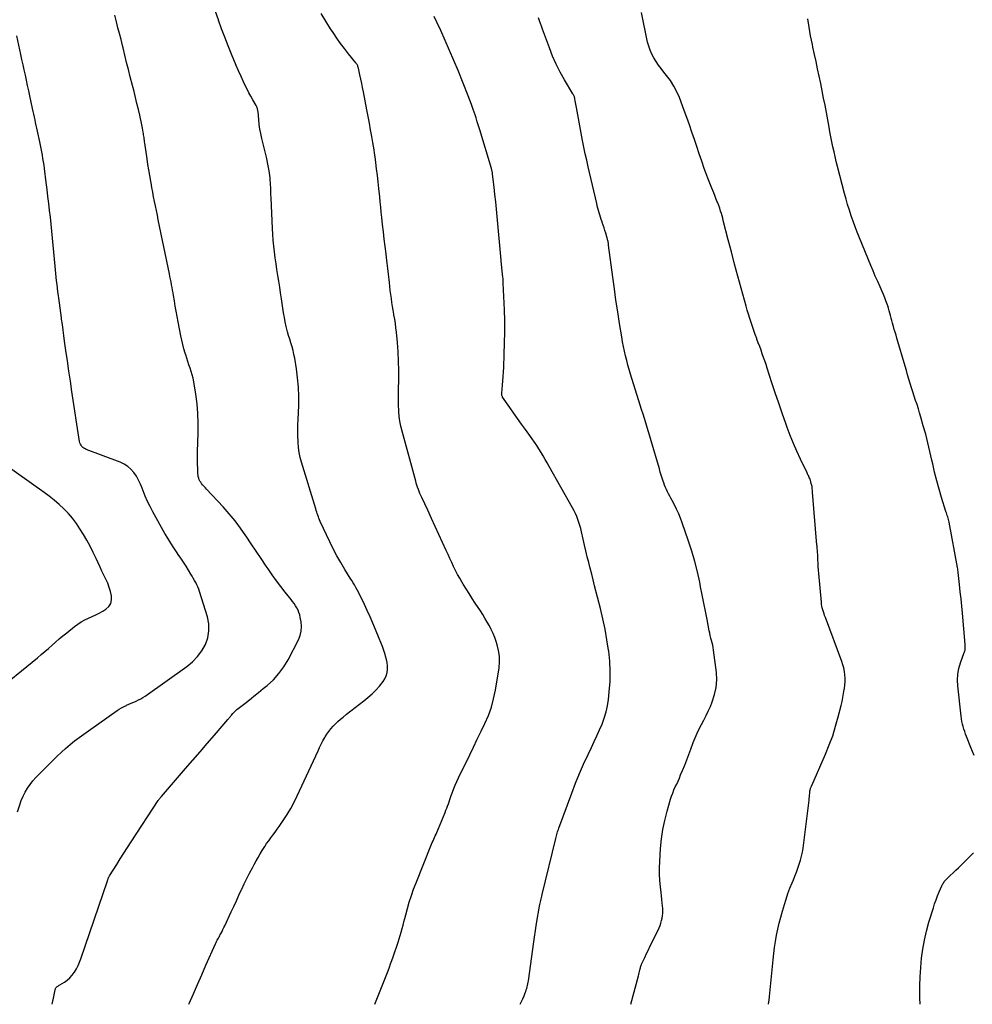
# Model space of a CAD drawing. Units: feet. Extents: x 1995000 to 2000003, y 595000 to 600000.
# Drawn here: x 1995457 to 1995608, y 595000 to 595156 of the extents above; entities that cross this region are included whole.
import ezdxf

# ---------------------------------------------------------------- set-up
doc = ezdxf.new("R2010")
doc.units = ezdxf.units.FT
doc.header["$LTSCALE"] = 100
doc.header["$MEASUREMENT"] = 0
doc.layers.add('CONTOUR INDEX', color=32, linetype='Continuous', lineweight=25)
doc.layers.add('CONTOUR INTERMEDIATE', color=40, linetype='Continuous', lineweight=15)

msp = doc.modelspace()

# ---------------------------------------------------------------- linework, layer by layer
at = {"layer": 'CONTOUR INDEX', "lineweight": 25, "elevation": 940, "flags": 128}
msp.add_lwpolyline([(1995513.56, 595000), (1995514.8, 595003.16), (1995515.01, 595003.7), (1995515.22, 595004.23), (1995515.43, 595004.77), (1995515.64, 595005.31), (1995515.85, 595005.85), (1995516.05, 595006.39), (1995516.24, 595006.93), (1995516.43, 595007.48), (1995517.24, 595009.82), (1995517.42, 595010.35), (1995517.58, 595010.88), (1995517.73, 595011.42), (1995517.87, 595011.96), (1995518.01, 595012.5), (1995518.15, 595013.04), (1995518.29, 595013.58), (1995518.43, 595014.12), (1995518.7, 595015.12), (1995519, 595016.15), (1995519.33, 595017.18), (1995519.69, 595018.19), (1995520.07, 595019.19), (1995522.42, 595025.03), (1995522.53, 595025.3), (1995522.64, 595025.57), (1995522.76, 595025.84), (1995522.88, 595026.1), (1995522.99, 595026.37), (1995523.11, 595026.63), (1995523.22, 595026.9), (1995523.34, 595027.17), (1995524.66, 595030.33), (1995524.79, 595030.67), (1995524.92, 595031), (1995525.05, 595031.33), (1995525.17, 595031.67), (1995525.28, 595032.01), (1995525.4, 595032.35), (1995525.52, 595032.68), (1995525.64, 595033.02), (1995525.82, 595033.51), (1995526.04, 595034.08), (1995526.27, 595034.65), (1995526.52, 595035.21), (1995526.78, 595035.77), (1995528.54, 595039.4), (1995529.15, 595040.65), (1995529.75, 595041.9), (1995530.36, 595043.14), (1995530.96, 595044.39), (1995531.51, 595045.66), (1995531.98, 595046.95), (1995532.33, 595048.27), (1995532.61, 595049.62), (1995533.19, 595053.19), (1995533.27, 595054.11), (1995533.26, 595055.03), (1995533.12, 595055.93), (1995532.9, 595056.83), (1995532.74, 595057.32), (1995532.51, 595057.96), (1995532.25, 595058.59), (1995531.96, 595059.21), (1995531.65, 595059.82), (1995531.31, 595060.41), (1995530.96, 595061), (1995530.6, 595061.58), (1995530.23, 595062.16), (1995529.41, 595063.41), (1995528.93, 595064.15), (1995528.45, 595064.9), (1995527.98, 595065.65), (1995527.52, 595066.41), (1995527.32, 595066.74), (1995526.97, 595067.33), (1995526.63, 595067.94), (1995526.32, 595068.55), (1995526.01, 595069.18), (1995525.72, 595069.8), (1995525.43, 595070.43), (1995525.14, 595071.06), (1995524.85, 595071.69), (1995524.25, 595072.97), (1995523.67, 595074.25), (1995523.08, 595075.52), (1995522.49, 595076.79), (1995521.91, 595078.06), (1995520.97, 595080.09), (1995520.82, 595080.41), (1995520.69, 595080.73), (1995520.56, 595081.05), (1995520.43, 595081.37), (1995520.31, 595081.7), (1995520.2, 595082.02), (1995520.1, 595082.36), (1995520.01, 595082.69), (1995517.86, 595090.59), (1995517.67, 595091.35), (1995517.52, 595092.13), (1995517.42, 595092.91), (1995517.35, 595093.69), (1995517.35, 595093.81), (1995517.31, 595094.67), (1995517.29, 595095.52), (1995517.28, 595096.37), (1995517.3, 595097.22), (1995517.33, 595098.64), (1995517.34, 595100.13), (1995517.32, 595101.62), (1995517.24, 595103.11), (1995517.12, 595104.6), (1995516.96, 595106.21), (1995516.88, 595106.89), (1995516.8, 595107.57), (1995516.69, 595108.25), (1995516.58, 595108.93), (1995516.56, 595109.04), (1995516.45, 595109.67), (1995516.35, 595110.29), (1995516.26, 595110.92), (1995516.17, 595111.54), (1995516.08, 595112.17), (1995516, 595112.8), (1995515.93, 595113.42), (1995515.86, 595114.05), (1995515.8, 595114.53), (1995515.71, 595115.4), (1995515.61, 595116.27), (1995515.5, 595117.14), (1995515.4, 595118.01), (1995515.32, 595118.59), (1995515.18, 595119.75), (1995515.05, 595120.92), (1995514.92, 595122.08), (1995514.79, 595123.24), (1995514.67, 595124.34), (1995514.58, 595125.16), (1995514.5, 595125.98), (1995514.41, 595126.8), (1995514.32, 595127.62), (1995514.19, 595128.94), (1995514.08, 595129.96), (1995513.96, 595130.98), (1995513.84, 595132), (1995513.71, 595133.02), (1995513.59, 595133.93), (1995513.51, 595134.49), (1995513.43, 595135.05), (1995513.34, 595135.61), (1995513.24, 595136.17), (1995513.08, 595137.15), (1995512.89, 595138.19), (1995512.7, 595139.24), (1995512.51, 595140.28), (1995512.31, 595141.33), (1995511.74, 595144.21), (1995511.61, 595144.87), (1995511.48, 595145.53), (1995511.34, 595146.19), (1995511.19, 595146.85), (1995510.96, 595147.94), (1995510.93, 595148.05), (1995510.89, 595148.17), (1995510.85, 595148.28), (1995510.8, 595148.39), (1995510.74, 595148.49), (1995510.68, 595148.59), (1995510.61, 595148.69), (1995510.54, 595148.79), (1995509.39, 595150.21), (1995508.75, 595151.03), (1995508.13, 595151.85), (1995507.53, 595152.69), (1995506.95, 595153.55), (1995506.54, 595154.17), (1995505.8, 595155.36), (1995505.09, 595156.57)], dxfattribs=at)
at = {"layer": 'CONTOUR INTERMEDIATE', "lineweight": 25, "flags": 128}
for points, elevation in [([(1995462.55, 595000), (1995462.77, 595000.99), (1995462.83, 595001.25), (1995462.88, 595001.51), (1995462.94, 595001.77), (1995462.99, 595002.03), (1995463.09, 595002.52), (1995463.14, 595002.61), (1995463.35, 595002.79), (1995463.45, 595002.86), (1995463.55, 595002.93), (1995463.66, 595003), (1995463.76, 595003.06), (1995464.51, 595003.51), (1995464.96, 595003.83), (1995465.37, 595004.19), (1995465.73, 595004.6), (1995466.06, 595005.04), (1995466.09, 595005.09), (1995466.39, 595005.6), (1995466.66, 595006.12), (1995466.9, 595006.65), (1995467.11, 595007.2), (1995471.29, 595019.52), (1995471.32, 595019.59), (1995471.35, 595019.66), (1995471.37, 595019.74), (1995471.4, 595019.81), (1995471.41, 595019.83), (1995471.44, 595019.89), (1995471.46, 595019.96), (1995471.49, 595020.02), (1995471.51, 595020.08), (1995471.55, 595020.17), (1995471.61, 595020.29), (1995472.77, 595022.1), (1995473.34, 595022.99), (1995473.91, 595023.88), (1995474.49, 595024.77), (1995475.06, 595025.65), (1995479.33, 595032.19), (1995479.39, 595032.28), (1995479.45, 595032.37), (1995479.51, 595032.45), (1995479.58, 595032.54), (1995479.64, 595032.62), (1995479.71, 595032.7), (1995479.77, 595032.78), (1995479.84, 595032.86), (1995483.66, 595037.28), (1995484.8, 595038.59), (1995485.94, 595039.9), (1995487.07, 595041.22), (1995488.21, 595042.53), (1995490.33, 595045), (1995490.4, 595045.08), (1995490.47, 595045.17), (1995490.54, 595045.25), (1995490.61, 595045.34), (1995490.68, 595045.42), (1995490.75, 595045.5), (1995490.82, 595045.59), (1995490.89, 595045.67), (1995491.13, 595045.95), (1995491.33, 595046.16), (1995491.54, 595046.36), (1995491.75, 595046.56), (1995491.98, 595046.74), (1995492.99, 595047.54), (1995493.73, 595048.12), (1995494.46, 595048.7), (1995495.19, 595049.29), (1995495.92, 595049.88), (1995496.54, 595050.38), (1995497.52, 595051.28), (1995498.41, 595052.25), (1995499.17, 595053.32), (1995499.85, 595054.45), (1995501.47, 595057.59), (1995501.75, 595058.27), (1995501.92, 595058.97), (1995501.96, 595059.7), (1995501.91, 595060.43), (1995501.78, 595061.12), (1995501.69, 595061.52), (1995501.57, 595061.9), (1995501.42, 595062.27), (1995501.23, 595062.64), (1995501.02, 595062.98), (1995500.8, 595063.33), (1995500.56, 595063.66), (1995500.31, 595063.98), (1995499.4, 595065.12), (1995498.7, 595066.02), (1995498.01, 595066.93), (1995497.34, 595067.85), (1995496.69, 595068.79), (1995496.38, 595069.25), (1995495.58, 595070.43), (1995494.79, 595071.61), (1995494.01, 595072.79), (1995493.22, 595073.98), (1995493.18, 595074.05), (1995492.34, 595075.24), (1995491.47, 595076.41), (1995490.54, 595077.53), (1995489.57, 595078.63), (1995486.97, 595081.41), (1995486.8, 595081.59), (1995486.64, 595081.76), (1995486.48, 595081.94), (1995486.32, 595082.11), (1995486.17, 595082.3), (1995486.04, 595082.49), (1995485.92, 595082.69), (1995485.82, 595082.9), (1995485.73, 595083.14), (1995485.66, 595083.38), (1995485.62, 595083.61), (1995485.6, 595083.86), (1995485.56, 595084.68), (1995485.54, 595085.34), (1995485.53, 595085.99), (1995485.53, 595086.65), (1995485.55, 595087.31), (1995485.66, 595090.31), (1995485.66, 595091.85), (1995485.61, 595093.38), (1995485.47, 595094.91), (1995485.26, 595096.43), (1995484.94, 595098.37), (1995484.83, 595098.92), (1995484.7, 595099.46), (1995484.55, 595099.99), (1995484.37, 595100.52), (1995484.19, 595101.05), (1995484.01, 595101.57), (1995483.84, 595102.1), (1995483.67, 595102.63), (1995483.59, 595102.91), (1995483.39, 595103.59), (1995483.21, 595104.27), (1995483.05, 595104.95), (1995482.91, 595105.64), (1995482.49, 595107.84), (1995482.33, 595108.67), (1995482.18, 595109.51), (1995482.03, 595110.34), (1995481.88, 595111.18), (1995481.74, 595111.99), (1995481.67, 595112.42), (1995481.59, 595112.85), (1995481.51, 595113.28), (1995481.43, 595113.71), (1995481.35, 595114.14), (1995481.27, 595114.57), (1995481.18, 595115), (1995481.1, 595115.43), (1995479.34, 595123.95), (1995479.19, 595124.68), (1995479.04, 595125.42), (1995478.89, 595126.15), (1995478.74, 595126.88), (1995478.59, 595127.61), (1995478.45, 595128.35), (1995478.32, 595129.08), (1995478.19, 595129.82), (1995478.14, 595130.09), (1995477.99, 595130.96), (1995477.85, 595131.84), (1995477.71, 595132.71), (1995477.58, 595133.59), (1995477.21, 595136.09), (1995477.17, 595136.3), (1995477.14, 595136.52), (1995477.11, 595136.74), (1995477.08, 595136.96), (1995477.05, 595137.17), (1995477.01, 595137.39), (1995476.98, 595137.61), (1995476.94, 595137.82), (1995476.84, 595138.44), (1995476.74, 595138.96), (1995476.64, 595139.48), (1995476.53, 595140), (1995476.41, 595140.52), (1995476.2, 595141.38), (1995475.97, 595142.33), (1995475.74, 595143.28), (1995475.5, 595144.23), (1995475.27, 595145.18), (1995474.91, 595146.58), (1995474.63, 595147.71), (1995474.34, 595148.85), (1995474.06, 595149.98), (1995473.78, 595151.12), (1995473.68, 595151.53), (1995473.45, 595152.46), (1995473.21, 595153.39), (1995472.97, 595154.32), (1995472.73, 595155.24), (1995472.67, 595155.48), (1995472.45, 595156.29)], 932), ([(1995484.18, 595000), (1995484.24, 595000.13), (1995484.88, 595001.64), (1995485.53, 595003.15), (1995486.2, 595004.65), (1995486.86, 595006.16), (1995488.39, 595009.57), (1995488.47, 595009.75), (1995488.56, 595009.93), (1995488.65, 595010.12), (1995488.75, 595010.29), (1995488.85, 595010.47), (1995488.94, 595010.65), (1995489.04, 595010.83), (1995489.14, 595011.01), (1995489.26, 595011.24), (1995489.41, 595011.53), (1995489.56, 595011.83), (1995489.71, 595012.12), (1995489.85, 595012.42), (1995490.87, 595014.59), (1995491.28, 595015.48), (1995491.69, 595016.36), (1995492.09, 595017.24), (1995492.5, 595018.13), (1995492.52, 595018.18), (1995492.92, 595019.04), (1995493.33, 595019.89), (1995493.76, 595020.73), (1995494.2, 595021.57), (1995494.49, 595022.11), (1995494.8, 595022.66), (1995495.11, 595023.22), (1995495.43, 595023.77), (1995495.77, 595024.32), (1995495.85, 595024.45), (1995496.15, 595024.93), (1995496.46, 595025.39), (1995496.78, 595025.85), (1995497.11, 595026.3), (1995497.45, 595026.75), (1995497.78, 595027.21), (1995498.11, 595027.66), (1995498.43, 595028.12), (1995499.07, 595029.04), (1995499.69, 595029.98), (1995500.27, 595030.94), (1995500.8, 595031.92), (1995501.29, 595032.93), (1995504.58, 595040.07), (1995504.83, 595040.59), (1995505.09, 595041.12), (1995505.36, 595041.64), (1995505.65, 595042.15), (1995505.7, 595042.24), (1995505.97, 595042.69), (1995506.27, 595043.13), (1995506.6, 595043.54), (1995506.96, 595043.94), (1995507.34, 595044.32), (1995507.72, 595044.68), (1995508.12, 595045.04), (1995508.53, 595045.38), (1995509.09, 595045.84), (1995509.76, 595046.38), (1995510.44, 595046.9), (1995511.12, 595047.43), (1995511.81, 595047.94), (1995512.47, 595048.47), (1995513.11, 595049.04), (1995513.7, 595049.65), (1995514.27, 595050.29), (1995514.86, 595051.01), (1995515.15, 595051.45), (1995515.37, 595051.91), (1995515.5, 595052.41), (1995515.57, 595052.93), (1995515.56, 595053.46), (1995515.51, 595053.99), (1995515.4, 595054.51), (1995515.26, 595055.03), (1995515.18, 595055.28), (1995514.96, 595055.91), (1995514.74, 595056.54), (1995514.5, 595057.17), (1995514.25, 595057.79), (1995513.64, 595059.25), (1995513.23, 595060.25), (1995512.8, 595061.24), (1995512.35, 595062.22), (1995511.9, 595063.2), (1995511.34, 595064.39), (1995511.15, 595064.77), (1995510.96, 595065.15), (1995510.76, 595065.52), (1995510.55, 595065.89), (1995510.34, 595066.26), (1995510.12, 595066.62), (1995509.9, 595066.98), (1995509.68, 595067.34), (1995508.8, 595068.73), (1995508.16, 595069.8), (1995507.55, 595070.88), (1995506.98, 595071.98), (1995506.43, 595073.1), (1995504.94, 595076.31), (1995504.83, 595076.56), (1995504.73, 595076.8), (1995504.63, 595077.04), (1995504.54, 595077.29), (1995504.45, 595077.54), (1995504.37, 595077.79), (1995504.29, 595078.05), (1995504.21, 595078.3), (1995501.97, 595085.66), (1995501.77, 595086.43), (1995501.61, 595087.22), (1995501.5, 595088.01), (1995501.44, 595088.81), (1995501.43, 595088.94), (1995501.41, 595089.81), (1995501.4, 595090.68), (1995501.41, 595091.55), (1995501.43, 595092.41), (1995501.52, 595094.6), (1995501.54, 595096.06), (1995501.49, 595097.52), (1995501.36, 595098.98), (1995501.17, 595100.43), (1995500.89, 595102.1), (1995500.78, 595102.7), (1995500.64, 595103.31), (1995500.48, 595103.9), (1995500.3, 595104.5), (1995500.11, 595105.09), (1995499.93, 595105.68), (1995499.77, 595106.28), (1995499.62, 595106.88), (1995499.57, 595107.11), (1995499.41, 595107.82), (1995499.26, 595108.54), (1995499.13, 595109.27), (1995499.02, 595109.99), (1995498.8, 595111.48), (1995498.66, 595112.41), (1995498.52, 595113.33), (1995498.38, 595114.26), (1995498.23, 595115.18), (1995498.09, 595116.11), (1995497.95, 595117.03), (1995497.82, 595117.96), (1995497.7, 595118.89), (1995497.59, 595119.82), (1995497.5, 595120.75), (1995497.43, 595121.68), (1995497.38, 595122.61), (1995497.16, 595127.43), (1995497.14, 595127.96), (1995497.12, 595128.48), (1995497.1, 595129.01), (1995497.08, 595129.54), (1995497.07, 595129.83), (1995497.04, 595130.21), (1995497.01, 595130.6), (1995496.97, 595130.98), (1995496.92, 595131.36), (1995496.87, 595131.69), (1995496.77, 595132.23), (1995496.67, 595132.78), (1995496.56, 595133.32), (1995496.43, 595133.85), (1995495.7, 595136.84), (1995495.54, 595137.58), (1995495.4, 595138.31), (1995495.29, 595139.05), (1995495.21, 595139.8), (1995495.1, 595141.03), (1995495.08, 595141.16), (1995495.06, 595141.29), (1995495.03, 595141.42), (1995495, 595141.55), (1995494.95, 595141.68), (1995494.91, 595141.8), (1995494.85, 595141.92), (1995494.79, 595142.04), (1995494.28, 595142.93), (1995493.97, 595143.49), (1995493.67, 595144.05), (1995493.38, 595144.63), (1995493.09, 595145.2), (1995492.82, 595145.76), (1995492.41, 595146.63), (1995492.02, 595147.5), (1995491.64, 595148.37), (1995491.26, 595149.25), (1995490.89, 595150.15), (1995490.36, 595151.48), (1995489.84, 595152.81), (1995489.34, 595154.15), (1995488.86, 595155.5), (1995488.83, 595155.59), (1995488.38, 595156.9)], 936), ([(1995536.53, 595000), (1995536.73, 595000.44), (1995536.93, 595000.89), (1995537.13, 595001.35), (1995537.31, 595001.8), (1995537.4, 595002.03), (1995537.48, 595002.27), (1995537.56, 595002.51), (1995537.62, 595002.75), (1995537.68, 595002.99), (1995537.73, 595003.24), (1995537.77, 595003.48), (1995537.81, 595003.73), (1995538.68, 595009.89), (1995538.73, 595010.25), (1995538.78, 595010.61), (1995538.82, 595010.97), (1995538.87, 595011.32), (1995538.92, 595011.68), (1995538.97, 595012.04), (1995539.03, 595012.39), (1995539.09, 595012.75), (1995539.59, 595015.52), (1995539.63, 595015.75), (1995539.67, 595015.98), (1995539.72, 595016.2), (1995539.77, 595016.43), (1995539.82, 595016.66), (1995539.88, 595016.88), (1995539.93, 595017.11), (1995539.98, 595017.34), (1995542.14, 595026.18), (1995542.19, 595026.39), (1995542.24, 595026.6), (1995542.3, 595026.81), (1995542.36, 595027.02), (1995542.42, 595027.23), (1995542.49, 595027.43), (1995542.56, 595027.64), (1995542.63, 595027.84), (1995544.66, 595033.38), (1995545.26, 595034.92), (1995545.88, 595036.45), (1995546.54, 595037.95), (1995547.24, 595039.45), (1995547.8, 595040.6), (1995548.23, 595041.52), (1995548.65, 595042.44), (1995549.06, 595043.36), (1995549.46, 595044.29), (1995549.8, 595045.24), (1995550.1, 595046.2), (1995550.31, 595047.18), (1995550.46, 595048.17), (1995550.6, 595049.38), (1995550.72, 595050.99), (1995550.76, 595052.59), (1995550.68, 595054.2), (1995550.51, 595055.8), (1995550.49, 595055.94), (1995550.23, 595057.61), (1995549.94, 595059.28), (1995549.58, 595060.93), (1995549.2, 595062.57), (1995548.29, 595066.15), (1995548.06, 595067.07), (1995547.82, 595067.98), (1995547.59, 595068.9), (1995547.35, 595069.81), (1995547.12, 595070.72), (1995546.89, 595071.64), (1995546.67, 595072.56), (1995546.47, 595073.48), (1995546.2, 595074.68), (1995546.08, 595075.17), (1995545.95, 595075.66), (1995545.8, 595076.14), (1995545.64, 595076.61), (1995545.46, 595077.08), (1995545.26, 595077.54), (1995545.04, 595077.99), (1995544.8, 595078.44), (1995541.08, 595084.99), (1995540.77, 595085.55), (1995540.45, 595086.1), (1995540.13, 595086.65), (1995539.82, 595087.21), (1995539.49, 595087.75), (1995539.15, 595088.29), (1995538.8, 595088.82), (1995538.43, 595089.34), (1995537.35, 595090.83), (1995536.72, 595091.7), (1995536.1, 595092.58), (1995535.49, 595093.45), (1995534.87, 595094.33), (1995533.75, 595095.95), (1995533.71, 595096.02), (1995533.67, 595096.1), (1995533.64, 595096.18), (1995533.62, 595096.26), (1995533.61, 595096.34), (1995533.6, 595096.43), (1995533.6, 595096.51), (1995533.6, 595096.59), (1995533.72, 595097.82), (1995533.78, 595098.52), (1995533.83, 595099.22), (1995533.88, 595099.92), (1995533.92, 595100.62), (1995534.01, 595102.73), (1995534.07, 595104.49), (1995534.1, 595106.24), (1995534.08, 595108), (1995534.02, 595109.75), (1995533.85, 595113.94), (1995533.83, 595114.29), (1995533.81, 595114.63), (1995533.78, 595114.97), (1995533.74, 595115.31), (1995533.72, 595115.48), (1995533.7, 595115.74), (1995533.67, 595116), (1995533.64, 595116.26), (1995533.61, 595116.52), (1995533.58, 595116.79), (1995533.55, 595117.05), (1995533.53, 595117.31), (1995533.5, 595117.57), (1995532.87, 595124.51), (1995532.76, 595125.66), (1995532.65, 595126.82), (1995532.53, 595127.97), (1995532.4, 595129.12), (1995532.17, 595131.2), (1995532.15, 595131.31), (1995532.13, 595131.43), (1995532.11, 595131.54), (1995532.09, 595131.65), (1995532.06, 595131.76), (1995532.04, 595131.88), (1995532.01, 595131.99), (1995531.98, 595132.1), (1995530.15, 595138.16), (1995529.95, 595138.81), (1995529.75, 595139.45), (1995529.55, 595140.09), (1995529.34, 595140.72), (1995529.3, 595140.84), (1995529.06, 595141.53), (1995528.82, 595142.21), (1995528.56, 595142.89), (1995528.29, 595143.57), (1995526.7, 595147.55), (1995526.04, 595149.14), (1995525.37, 595150.73), (1995524.67, 595152.31), (1995523.96, 595153.88), (1995523.35, 595155.21), (1995522.93, 595156.11)], 944), ([(1995575.77, 595000), (1995575.78, 595000.08), (1995575.84, 595000.66), (1995575.9, 595001.25), (1995576.49, 595007.05), (1995576.6, 595008.02), (1995576.72, 595008.99), (1995576.87, 595009.95), (1995577.04, 595010.91), (1995577.23, 595011.87), (1995577.45, 595012.82), (1995577.69, 595013.76), (1995577.95, 595014.7), (1995578.27, 595015.78), (1995578.54, 595016.64), (1995578.83, 595017.5), (1995579.15, 595018.35), (1995579.5, 595019.2), (1995579.69, 595019.66), (1995579.94, 595020.27), (1995580.19, 595020.88), (1995580.41, 595021.5), (1995580.63, 595022.12), (1995580.82, 595022.76), (1995580.99, 595023.39), (1995581.12, 595024.04), (1995581.22, 595024.69), (1995582.17, 595032.25), (1995582.2, 595032.53), (1995582.23, 595032.8), (1995582.26, 595033.07), (1995582.28, 595033.34), (1995582.31, 595033.74), (1995582.32, 595033.81), (1995582.33, 595033.89), (1995582.35, 595033.96), (1995582.37, 595034.04), (1995582.39, 595034.11), (1995582.41, 595034.18), (1995582.44, 595034.25), (1995582.48, 595034.32), (1995582.51, 595034.39), (1995582.54, 595034.45), (1995582.58, 595034.52), (1995582.61, 595034.59), (1995584.78, 595039.55), (1995585.37, 595040.99), (1995585.91, 595042.45), (1995586.37, 595043.93), (1995586.79, 595045.43), (1995587.23, 595047.2), (1995587.38, 595047.83), (1995587.51, 595048.46), (1995587.63, 595049.09), (1995587.74, 595049.72), (1995587.77, 595049.92), (1995587.83, 595050.45), (1995587.86, 595050.99), (1995587.86, 595051.54), (1995587.82, 595052.08), (1995587.75, 595052.61), (1995587.65, 595053.15), (1995587.51, 595053.67), (1995587.34, 595054.18), (1995584.74, 595061.12), (1995584.63, 595061.42), (1995584.53, 595061.72), (1995584.43, 595062.02), (1995584.34, 595062.32), (1995584.26, 595062.63), (1995584.19, 595062.94), (1995584.14, 595063.25), (1995584.11, 595063.57), (1995583.71, 595068.06), (1995583.66, 595068.61), (1995583.62, 595069.16), (1995583.59, 595069.7), (1995583.57, 595070.25), (1995583.54, 595070.94), (1995583.53, 595071.15), (1995583.52, 595071.35), (1995583.5, 595071.55), (1995583.49, 595071.76), (1995583.47, 595071.96), (1995583.46, 595072.17), (1995583.44, 595072.37), (1995583.42, 595072.57), (1995582.72, 595080.92), (1995582.71, 595081.1), (1995582.69, 595081.27), (1995582.68, 595081.45), (1995582.66, 595081.62), (1995582.64, 595081.8), (1995582.61, 595081.97), (1995582.57, 595082.14), (1995582.52, 595082.31), (1995582.37, 595082.8), (1995582.32, 595082.95), (1995582.27, 595083.1), (1995582.2, 595083.25), (1995582.14, 595083.4), (1995582.07, 595083.54), (1995582, 595083.69), (1995581.93, 595083.83), (1995581.86, 595083.98), (1995580.82, 595086.15), (1995580.25, 595087.39), (1995579.71, 595088.63), (1995579.2, 595089.9), (1995578.72, 595091.17), (1995578.49, 595091.8), (1995577.92, 595093.39), (1995577.37, 595094.99), (1995576.83, 595096.6), (1995576.3, 595098.21), (1995575.57, 595100.5), (1995575.38, 595101.08), (1995575.19, 595101.66), (1995574.99, 595102.23), (1995574.78, 595102.81), (1995574.58, 595103.38), (1995574.37, 595103.95), (1995574.15, 595104.52), (1995573.94, 595105.09), (1995573.89, 595105.21), (1995573.66, 595105.84), (1995573.43, 595106.47), (1995573.21, 595107.1), (1995573, 595107.74), (1995572.8, 595108.38), (1995572.6, 595109.03), (1995572.41, 595109.67), (1995572.22, 595110.32), (1995571.43, 595113.16), (1995570.91, 595115.07), (1995570.39, 595116.97), (1995569.89, 595118.88), (1995569.4, 595120.79), (1995568.62, 595123.86), (1995568.52, 595124.24), (1995568.42, 595124.61), (1995568.31, 595124.98), (1995568.2, 595125.35), (1995568.05, 595125.8), (1995568.01, 595125.94), (1995567.96, 595126.09), (1995567.91, 595126.23), (1995567.85, 595126.36), (1995567.79, 595126.5), (1995567.74, 595126.64), (1995567.68, 595126.78), (1995567.62, 595126.92), (1995567.1, 595128.21), (1995566.78, 595128.99), (1995566.47, 595129.78), (1995566.17, 595130.57), (1995565.88, 595131.37), (1995565.62, 595132.09), (1995565.21, 595133.23), (1995564.81, 595134.38), (1995564.43, 595135.53), (1995564.05, 595136.68), (1995563.67, 595137.84), (1995563.28, 595138.98), (1995562.87, 595140.13), (1995562.44, 595141.26), (1995561.68, 595143.27), (1995561.27, 595144.21), (1995560.8, 595145.11), (1995560.25, 595145.96), (1995559.65, 595146.78), (1995559.21, 595147.32), (1995558.79, 595147.86), (1995558.39, 595148.4), (1995558.01, 595148.97), (1995557.64, 595149.54), (1995557.32, 595150.14), (1995557.04, 595150.75), (1995556.83, 595151.38), (1995556.66, 595152.04), (1995555.7, 595156.72)], 952), ([(1995554.03, 595000), (1995555.22, 595004.48), (1995555.28, 595004.72), (1995555.34, 595004.95), (1995555.4, 595005.19), (1995555.45, 595005.43), (1995555.52, 595005.76), (1995555.53, 595005.84), (1995555.55, 595005.91), (1995555.57, 595005.99), (1995555.59, 595006.06), (1995555.62, 595006.14), (1995555.64, 595006.21), (1995555.67, 595006.28), (1995555.7, 595006.35), (1995556.21, 595007.42), (1995556.5, 595008.02), (1995556.79, 595008.63), (1995557.08, 595009.23), (1995557.37, 595009.83), (1995558.46, 595012.11), (1995558.62, 595012.47), (1995558.76, 595012.84), (1995558.87, 595013.22), (1995558.97, 595013.61), (1995559.03, 595014), (1995559.07, 595014.39), (1995559.07, 595014.79), (1995559.05, 595015.18), (1995559.02, 595015.49), (1995558.97, 595016.04), (1995558.91, 595016.58), (1995558.85, 595017.13), (1995558.79, 595017.68), (1995558.68, 595018.58), (1995558.59, 595019.57), (1995558.54, 595020.57), (1995558.54, 595021.57), (1995558.58, 595022.57), (1995558.71, 595024.64), (1995558.86, 595026.13), (1995559.07, 595027.61), (1995559.38, 595029.07), (1995559.75, 595030.52), (1995560.29, 595032.41), (1995560.45, 595032.9), (1995560.62, 595033.39), (1995560.82, 595033.87), (1995561.03, 595034.34), (1995561.25, 595034.81), (1995561.46, 595035.28), (1995561.67, 595035.76), (1995561.88, 595036.24), (1995562.18, 595036.95), (1995562.53, 595037.79), (1995562.87, 595038.63), (1995563.19, 595039.48), (1995563.51, 595040.33), (1995563.87, 595041.35), (1995564.16, 595042.09), (1995564.47, 595042.82), (1995564.81, 595043.53), (1995565.18, 595044.22), (1995565.56, 595044.92), (1995565.92, 595045.63), (1995566.25, 595046.34), (1995566.57, 595047.07), (1995566.88, 595047.82), (1995567.25, 595048.94), (1995567.5, 595050.08), (1995567.57, 595051.25), (1995567.52, 595052.43), (1995567.09, 595055.98), (1995567.03, 595056.37), (1995566.96, 595056.75), (1995566.87, 595057.13), (1995566.77, 595057.51), (1995566.66, 595057.88), (1995566.56, 595058.26), (1995566.47, 595058.64), (1995566.39, 595059.02), (1995566.05, 595060.82), (1995565.8, 595062.11), (1995565.55, 595063.39), (1995565.3, 595064.68), (1995565.04, 595065.96), (1995564.89, 595066.7), (1995564.53, 595068.34), (1995564.12, 595069.97), (1995563.65, 595071.59), (1995563.13, 595073.19), (1995562.14, 595076.07), (1995561.87, 595076.8), (1995561.57, 595077.52), (1995561.24, 595078.22), (1995560.89, 595078.92), (1995560.52, 595079.61), (1995560.33, 595079.96), (1995560.16, 595080.3), (1995559.98, 595080.64), (1995559.81, 595080.99), (1995559.64, 595081.34), (1995559.49, 595081.69), (1995559.35, 595082.05), (1995559.21, 595082.41), (1995559.13, 595082.65), (1995558.97, 595083.14), (1995558.81, 595083.62), (1995558.66, 595084.11), (1995558.51, 595084.6), (1995557.2, 595089.06), (1995556.99, 595089.76), (1995556.78, 595090.46), (1995556.57, 595091.16), (1995556.35, 595091.86), (1995556.14, 595092.57), (1995555.93, 595093.27), (1995555.71, 595093.97), (1995555.49, 595094.67), (1995553.97, 595099.56), (1995553.76, 595100.29), (1995553.55, 595101.02), (1995553.35, 595101.75), (1995553.17, 595102.49), (1995553, 595103.23), (1995552.84, 595103.97), (1995552.7, 595104.71), (1995552.57, 595105.46), (1995552.23, 595107.6), (1995551.94, 595109.42), (1995551.66, 595111.25), (1995551.41, 595113.07), (1995551.16, 595114.9), (1995550.5, 595119.98), (1995550.48, 595120.12), (1995550.46, 595120.26), (1995550.43, 595120.4), (1995550.41, 595120.54), (1995550.38, 595120.68), (1995550.34, 595120.82), (1995550.31, 595120.95), (1995550.27, 595121.09), (1995550.04, 595121.86), (1995549.91, 595122.28), (1995549.78, 595122.7), (1995549.64, 595123.12), (1995549.5, 595123.54), (1995549.46, 595123.66), (1995549.34, 595124.01), (1995549.22, 595124.37), (1995549.11, 595124.73), (1995548.99, 595125.09), (1995548.89, 595125.45), (1995548.79, 595125.82), (1995548.7, 595126.18), (1995548.61, 595126.55), (1995547.27, 595132.32), (1995547.03, 595133.37), (1995546.81, 595134.41), (1995546.6, 595135.46), (1995546.39, 595136.51), (1995545.43, 595141.69), (1995545.38, 595141.96), (1995545.33, 595142.23), (1995545.28, 595142.49), (1995545.23, 595142.76), (1995545.17, 595143.08), (1995545.15, 595143.19), (1995545.12, 595143.29), (1995545.09, 595143.39), (1995545.05, 595143.49), (1995545.01, 595143.59), (1995544.96, 595143.69), (1995544.91, 595143.79), (1995544.86, 595143.88), (1995543.53, 595146.09), (1995542.85, 595147.31), (1995542.21, 595148.55), (1995541.65, 595149.82), (1995541.14, 595151.12), (1995540.21, 595153.67), (1995540.06, 595154.11), (1995539.9, 595154.55), (1995539.74, 595154.99), (1995539.59, 595155.43), (1995539.43, 595155.87)], 948), ([(1995608.24, 595039.34), (1995607.74, 595040.59), (1995607.05, 595042.31), (1995606.9, 595042.7), (1995606.76, 595043.09), (1995606.63, 595043.48), (1995606.5, 595043.88), (1995606.4, 595044.28), (1995606.3, 595044.68), (1995606.23, 595045.09), (1995606.18, 595045.51), (1995605.67, 595050.3), (1995605.63, 595051.23), (1995605.68, 595052.15), (1995605.85, 595053.06), (1995606.1, 595053.96), (1995606.69, 595055.6), (1995606.71, 595055.67), (1995606.74, 595055.74), (1995606.76, 595055.8), (1995606.79, 595055.87), (1995606.81, 595055.94), (1995606.83, 595056.01), (1995606.83, 595056.08), (1995606.84, 595056.15), (1995606.84, 595056.28), (1995606.84, 595056.42), (1995606.84, 595056.57), (1995606.83, 595056.71), (1995606.82, 595056.85), (1995606.4, 595061.79), (1995606.29, 595062.93), (1995606.19, 595064.07), (1995606.07, 595065.2), (1995605.95, 595066.34), (1995605.74, 595068.21), (1995605.72, 595068.41), (1995605.69, 595068.61), (1995605.66, 595068.81), (1995605.62, 595069.01), (1995604.3, 595076.17), (1995604.26, 595076.39), (1995604.21, 595076.6), (1995604.15, 595076.82), (1995604.08, 595077.03), (1995604.01, 595077.24), (1995603.94, 595077.46), (1995603.87, 595077.67), (1995603.8, 595077.88), (1995603.1, 595080.09), (1995602.71, 595081.41), (1995602.34, 595082.73), (1995602, 595084.07), (1995601.7, 595085.42), (1995601.58, 595085.98), (1995601.27, 595087.35), (1995600.95, 595088.72), (1995600.6, 595090.07), (1995600.22, 595091.42), (1995599.84, 595092.78), (1995599.64, 595093.45), (1995599.44, 595094.11), (1995599.23, 595094.78), (1995599.01, 595095.44), (1995598.79, 595096.11), (1995598.57, 595096.77), (1995598.36, 595097.44), (1995598.16, 595098.1), (1995598.15, 595098.12), (1995597.95, 595098.8), (1995597.74, 595099.48), (1995597.54, 595100.16), (1995597.34, 595100.84), (1995596.04, 595105.26), (1995595.91, 595105.72), (1995595.77, 595106.19), (1995595.64, 595106.65), (1995595.51, 595107.12), (1995595.47, 595107.28), (1995595.36, 595107.66), (1995595.26, 595108.05), (1995595.15, 595108.44), (1995595.05, 595108.83), (1995594.94, 595109.22), (1995594.83, 595109.6), (1995594.71, 595109.99), (1995594.59, 595110.37), (1995594.5, 595110.64), (1995594.32, 595111.15), (1995594.13, 595111.66), (1995593.93, 595112.16), (1995593.71, 595112.66), (1995593.39, 595113.36), (1995593.01, 595114.21), (1995592.64, 595115.06), (1995592.28, 595115.91), (1995591.92, 595116.77), (1995590.12, 595121.14), (1995589.77, 595122), (1995589.44, 595122.86), (1995589.12, 595123.73), (1995588.82, 595124.6), (1995588.54, 595125.48), (1995588.26, 595126.36), (1995588.01, 595127.25), (1995587.77, 595128.14), (1995586.66, 595132.41), (1995586.47, 595133.18), (1995586.28, 595133.96), (1995586.11, 595134.73), (1995585.94, 595135.51), (1995585.78, 595136.29), (1995585.62, 595137.07), (1995585.47, 595137.85), (1995585.32, 595138.63), (1995584.69, 595142.06), (1995584.47, 595143.21), (1995584.24, 595144.36), (1995584.01, 595145.52), (1995583.77, 595146.67), (1995583.52, 595147.82), (1995583.28, 595148.96), (1995583.03, 595150.11), (1995582.78, 595151.26), (1995582.7, 595151.67), (1995582.42, 595153.03), (1995582.17, 595154.39), (1995581.95, 595155.75)], 956), ([(1995457.1, 595030.42), (1995457.45, 595031.54), (1995457.69, 595032.21), (1995457.97, 595032.87), (1995458.31, 595033.51), (1995458.68, 595034.13), (1995459.1, 595034.72), (1995459.54, 595035.29), (1995460.01, 595035.83), (1995460.5, 595036.36), (1995462.71, 595038.57), (1995463.36, 595039.21), (1995464.02, 595039.83), (1995464.7, 595040.44), (1995465.39, 595041.03), (1995466.1, 595041.61), (1995466.82, 595042.17), (1995467.55, 595042.71), (1995468.29, 595043.24), (1995472.83, 595046.41), (1995473.18, 595046.64), (1995473.54, 595046.86), (1995473.92, 595047.06), (1995474.3, 595047.24), (1995474.32, 595047.25), (1995474.7, 595047.42), (1995475.07, 595047.58), (1995475.45, 595047.75), (1995475.83, 595047.91), (1995476.2, 595048.09), (1995476.56, 595048.28), (1995476.91, 595048.49), (1995477.26, 595048.71), (1995483.86, 595053.39), (1995484.74, 595054.13), (1995485.54, 595054.94), (1995486.2, 595055.86), (1995486.78, 595056.86), (1995487.14, 595057.92), (1995487.35, 595059), (1995487.3, 595060.1), (1995487.1, 595061.21), (1995485.85, 595065.25), (1995485.73, 595065.61), (1995485.59, 595065.97), (1995485.43, 595066.31), (1995485.25, 595066.65), (1995485.06, 595066.99), (1995484.87, 595067.33), (1995484.68, 595067.66), (1995484.48, 595067.99), (1995484.11, 595068.61), (1995483.72, 595069.24), (1995483.32, 595069.87), (1995482.9, 595070.49), (1995482.48, 595071.1), (1995482.3, 595071.36), (1995481.79, 595072.11), (1995481.3, 595072.87), (1995480.83, 595073.64), (1995480.38, 595074.42), (1995478.47, 595077.83), (1995478.04, 595078.64), (1995477.64, 595079.46), (1995477.28, 595080.3), (1995476.94, 595081.16), (1995476.8, 595081.55), (1995476.53, 595082.21), (1995476.23, 595082.84), (1995475.87, 595083.44), (1995475.48, 595084.02), (1995475.02, 595084.54), (1995474.51, 595085), (1995473.93, 595085.36), (1995473.31, 595085.66), (1995467.96, 595087.68), (1995467.76, 595087.77), (1995467.58, 595087.88), (1995467.41, 595088.01), (1995467.26, 595088.17), (1995467.13, 595088.35), (1995467.02, 595088.53), (1995466.95, 595088.73), (1995466.9, 595088.95), (1995465.7, 595096.83), (1995465.46, 595098.45), (1995465.22, 595100.07), (1995464.98, 595101.68), (1995464.75, 595103.3), (1995464.54, 595104.8), (1995464.42, 595105.67), (1995464.3, 595106.55), (1995464.18, 595107.42), (1995464.07, 595108.29), (1995464.04, 595108.48), (1995463.94, 595109.26), (1995463.84, 595110.04), (1995463.73, 595110.83), (1995463.62, 595111.61), (1995463.56, 595112.03), (1995463.48, 595112.6), (1995463.41, 595113.17), (1995463.34, 595113.75), (1995463.27, 595114.32), (1995463.2, 595114.9), (1995463.14, 595115.48), (1995463.08, 595116.05), (1995463.03, 595116.63), (1995462.61, 595121.08), (1995462.51, 595122.18), (1995462.4, 595123.27), (1995462.28, 595124.37), (1995462.16, 595125.46), (1995462.03, 595126.56), (1995461.89, 595127.65), (1995461.76, 595128.75), (1995461.63, 595129.84), (1995461.35, 595132.07), (1995461.28, 595132.6), (1995461.21, 595133.13), (1995461.12, 595133.66), (1995461.04, 595134.2), (1995460.95, 595134.73), (1995460.85, 595135.25), (1995460.74, 595135.78), (1995460.63, 595136.31), (1995460.25, 595137.99), (1995460.15, 595138.43), (1995460.05, 595138.88), (1995459.95, 595139.32), (1995459.86, 595139.76), (1995459.76, 595140.21), (1995459.66, 595140.65), (1995459.57, 595141.09), (1995459.47, 595141.53), (1995459.04, 595143.55), (1995458.86, 595144.37), (1995458.68, 595145.19), (1995458.51, 595146.01), (1995458.33, 595146.83), (1995458.15, 595147.65), (1995457.97, 595148.47), (1995457.8, 595149.29), (1995457.63, 595150.11), (1995457.01, 595153.03)], 928), ([(1995453.17, 595049.06), (1995460.24, 595054.77), (1995460.83, 595055.26), (1995461.41, 595055.74), (1995461.99, 595056.24), (1995462.55, 595056.75), (1995463.12, 595057.25), (1995463.7, 595057.75), (1995464.28, 595058.24), (1995464.87, 595058.72), (1995466.11, 595059.71), (1995466.63, 595060.08), (1995467.16, 595060.43), (1995467.72, 595060.73), (1995468.29, 595061), (1995468.88, 595061.26), (1995469.45, 595061.53), (1995470.01, 595061.83), (1995470.57, 595062.15), (1995471.05, 595062.44), (1995471.51, 595062.86), (1995471.84, 595063.34), (1995471.97, 595063.91), (1995471.96, 595064.53), (1995471.8, 595065.21), (1995471.59, 595065.88), (1995471.34, 595066.53), (1995471.05, 595067.17), (1995470.74, 595067.82), (1995470.43, 595068.46), (1995470.13, 595069.1), (1995469.83, 595069.75), (1995469.52, 595070.43), (1995469.06, 595071.41), (1995468.57, 595072.38), (1995468.05, 595073.32), (1995467.5, 595074.26), (1995466.96, 595075.15), (1995466.4, 595075.99), (1995465.8, 595076.81), (1995465.13, 595077.58), (1995464.43, 595078.31), (1995463.68, 595079), (1995462.91, 595079.66), (1995462.11, 595080.3), (1995461.29, 595080.9), (1995454.54, 595085.67)], 924), ([(1995599.71, 595000), (1995599.68, 595001.01), (1995599.68, 595001.44), (1995599.68, 595002.9), (1995599.72, 595004.36), (1995599.82, 595005.82), (1995599.95, 595007.27), (1995600.15, 595008.72), (1995600.41, 595010.15), (1995600.74, 595011.57), (1995601.12, 595012.98), (1995601.81, 595015.26), (1995602.01, 595015.9), (1995602.23, 595016.53), (1995602.48, 595017.16), (1995602.74, 595017.78), (1995603.15, 595018.73), (1995603.22, 595018.87), (1995603.29, 595019.01), (1995603.37, 595019.14), (1995603.45, 595019.27), (1995603.54, 595019.39), (1995603.64, 595019.51), (1995603.74, 595019.63), (1995603.85, 595019.74), (1995604.49, 595020.35), (1995604.92, 595020.77), (1995605.35, 595021.18), (1995605.79, 595021.59), (1995606.22, 595022.01), (1995607.12, 595022.87), (1995607.63, 595023.4), (1995608.13, 595023.94)], 956)]:
    msp.add_lwpolyline(points, dxfattribs=dict(at, elevation=elevation))

doc.saveas('drawing.dxf')
